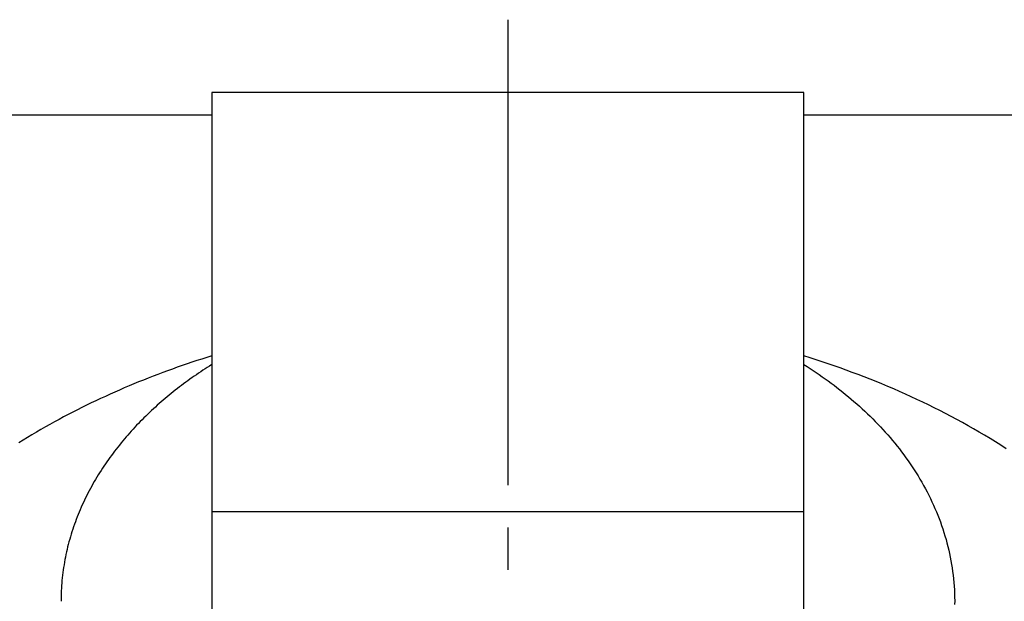
# Model space of a CAD drawing. Extents: x 6571 to 10637, y -130 to 2671.
# Drawn here: x 9426 to 9449, y 1130 to 1144 of the extents above; entities that cross this region are included whole.
import ezdxf

# ---------------------------------------------------------------- set-up
doc = ezdxf.new("R2010")
doc.units = 0
doc.linetypes.add('DASH_CENTER', pattern=[14, 11, -1, 1, -1])
doc.layers.add('1', color=7, linetype='CONTINUOUS')

msp = doc.modelspace()

# ---------------------------------------------------------------- linework, layer by layer
at = {"layer": '1', "color": 2, "linetype": 'DASH_CENTER'}
msp.add_line((9437.687, 1143.766), (9437.687, 1124.48), dxfattribs=at)
msp.add_line((9437.687, 1143.766), (9437.687, 1124.48), dxfattribs=at)
at = {"layer": '1', "color": 7, "linetype": 'CONTINUOUS'}
for p, q in [((9444.687, 1142.045), (9430.687, 1142.045)), ((9430.687, 1142.045), (9430.687, 1141.519)), ((9444.687, 1141.519), (9444.687, 1142.045)), ((9326.687, 1141.519), (9430.687, 1141.519)), ((9430.687, 1141.519), (9430.687, 1135.822)), ((9444.687, 1141.519), (9533.652, 1141.519)), ((9444.687, 1135.822), (9444.687, 1141.519)), ((9430.687, 1135.822), (9430.687, 1135.617)), ((9444.687, 1135.617), (9444.687, 1135.822)), ((9430.687, 1135.617), (9430.687, 1132.146)), ((9444.687, 1132.146), (9444.687, 1135.617)), ((9430.687, 1132.146), (9430.687, 1125.074)), ((9430.687, 1132.146), (9444.687, 1132.146)), ((9444.687, 1125.074), (9444.687, 1132.146))]:
    msp.add_line(p, q, dxfattribs=at)
for points in [[(9430.687, 1135.822), (9430.57, 1135.785), (9430.453, 1135.748), (9430.337, 1135.711), (9430.221, 1135.672), (9430.105, 1135.633), (9429.989, 1135.594), (9429.874, 1135.553), (9429.758, 1135.512), (9429.643, 1135.471), (9429.529, 1135.428), (9429.414, 1135.385), (9429.3, 1135.341), (9429.186, 1135.297), (9429.072, 1135.252), (9428.959, 1135.206), (9428.846, 1135.16), (9428.733, 1135.112), (9428.62, 1135.065), (9428.508, 1135.016), (9428.396, 1134.967), (9428.284, 1134.917), (9428.173, 1134.866), (9428.062, 1134.815), (9427.951, 1134.763), (9427.84, 1134.71), (9427.73, 1134.657), (9427.621, 1134.603), (9427.511, 1134.548), (9427.402, 1134.493), (9427.294, 1134.436), (9427.185, 1134.379), (9427.078, 1134.322), (9426.97, 1134.263), (9426.863, 1134.204), (9426.756, 1134.144), (9426.65, 1134.084), (9426.544, 1134.022), (9426.439, 1133.96), (9426.334, 1133.898), (9426.229, 1133.834), (9426.125, 1133.77)], [(9449.469, 1133.63), (9449.341, 1133.711), (9449.214, 1133.791), (9449.085, 1133.87), (9448.956, 1133.948), (9448.826, 1134.024), (9448.695, 1134.1), (9448.564, 1134.174), (9448.433, 1134.247), (9448.3, 1134.319), (9448.167, 1134.39), (9448.034, 1134.46), (9447.899, 1134.529), (9447.765, 1134.597), (9447.63, 1134.664), (9447.494, 1134.729), (9447.358, 1134.794), (9447.221, 1134.857), (9447.084, 1134.92), (9446.946, 1134.981), (9446.808, 1135.041), (9446.669, 1135.1), (9446.53, 1135.159), (9446.391, 1135.216), (9446.251, 1135.272), (9446.11, 1135.327), (9445.97, 1135.381), (9445.828, 1135.434), (9445.687, 1135.486), (9445.545, 1135.537), (9445.403, 1135.587), (9445.26, 1135.636), (9445.117, 1135.684), (9444.974, 1135.731), (9444.831, 1135.777), (9444.687, 1135.822)], [(9430.687, 1135.617), (9430.635, 1135.583), (9430.582, 1135.55), (9430.531, 1135.517), (9430.479, 1135.483), (9430.427, 1135.449), (9430.376, 1135.414), (9430.325, 1135.379), (9430.274, 1135.344), (9430.223, 1135.309), (9430.173, 1135.273), (9430.123, 1135.237), (9430.073, 1135.2), (9430.023, 1135.164), (9429.974, 1135.127), (9429.924, 1135.089), (9429.875, 1135.051), (9429.827, 1135.013), (9429.778, 1134.975), (9429.73, 1134.936), (9429.682, 1134.897), (9429.635, 1134.858), (9429.587, 1134.818), (9429.54, 1134.778), (9429.493, 1134.737), (9429.447, 1134.697), (9429.401, 1134.655), (9429.355, 1134.614), (9429.309, 1134.572), (9429.264, 1134.53), (9429.219, 1134.488), (9429.174, 1134.445), (9429.13, 1134.402), (9429.086, 1134.359), (9429.042, 1134.315), (9428.998, 1134.271), (9428.955, 1134.227), (9428.913, 1134.182), (9428.87, 1134.137), (9428.828, 1134.092), (9428.787, 1134.046), (9428.745, 1134), (9428.704, 1133.953), (9428.664, 1133.907), (9428.624, 1133.86), (9428.584, 1133.812), (9428.545, 1133.765), (9428.506, 1133.717), (9428.467, 1133.668), (9428.429, 1133.62), (9428.391, 1133.571), (9428.354, 1133.521), (9428.317, 1133.472), (9428.281, 1133.422), (9428.245, 1133.371), (9428.209, 1133.321), (9428.174, 1133.27), (9428.14, 1133.218), (9428.105, 1133.167), (9428.072, 1133.115), (9428.038, 1133.063), (9428.006, 1133.01), (9427.974, 1132.958), (9427.942, 1132.905), (9427.911, 1132.851), (9427.88, 1132.798), (9427.85, 1132.744), (9427.82, 1132.689), (9427.791, 1132.635), (9427.762, 1132.58), (9427.734, 1132.525), (9427.707, 1132.469), (9427.68, 1132.414), (9427.654, 1132.358), (9427.628, 1132.301), (9427.603, 1132.245), (9427.578, 1132.188), (9427.554, 1132.131), (9427.531, 1132.074), (9427.508, 1132.017), (9427.485, 1131.959), (9427.464, 1131.901), (9427.443, 1131.843), (9427.422, 1131.784), (9427.403, 1131.726), (9427.383, 1131.667), (9427.365, 1131.608), (9427.347, 1131.549), (9427.33, 1131.489), (9427.313, 1131.43), (9427.297, 1131.37), (9427.282, 1131.31), (9427.268, 1131.25), (9427.254, 1131.19), (9427.241, 1131.129), (9427.229, 1131.069), (9427.217, 1131.008), (9427.206, 1130.947), (9427.196, 1130.886), (9427.186, 1130.825), (9427.177, 1130.764), (9427.169, 1130.702), (9427.161, 1130.641), (9427.154, 1130.58), (9427.148, 1130.518), (9427.142, 1130.456), (9427.138, 1130.395), (9427.134, 1130.333), (9427.131, 1130.271), (9427.129, 1130.21), (9427.127, 1130.148), (9427.126, 1130.086), (9427.125, 1130.024)], [(9444.687, 1135.617), (9444.759, 1135.57), (9444.832, 1135.523), (9444.904, 1135.476), (9444.976, 1135.428), (9445.048, 1135.38), (9445.119, 1135.331), (9445.189, 1135.281), (9445.26, 1135.23), (9445.329, 1135.179), (9445.398, 1135.128), (9445.467, 1135.075), (9445.535, 1135.022), (9445.603, 1134.968), (9445.67, 1134.914), (9445.737, 1134.859), (9445.803, 1134.803), (9445.869, 1134.747), (9445.934, 1134.69), (9445.998, 1134.633), (9446.062, 1134.575), (9446.125, 1134.516), (9446.188, 1134.456), (9446.25, 1134.396), (9446.311, 1134.335), (9446.372, 1134.274), (9446.432, 1134.212), (9446.492, 1134.149), (9446.55, 1134.086), (9446.608, 1134.022), (9446.666, 1133.957), (9446.722, 1133.892), (9446.778, 1133.826), (9446.833, 1133.759), (9446.887, 1133.692), (9446.941, 1133.624), (9446.993, 1133.555), (9447.045, 1133.486), (9447.096, 1133.416), (9447.146, 1133.346), (9447.195, 1133.275), (9447.244, 1133.203), (9447.291, 1133.131), (9447.338, 1133.058), (9447.383, 1132.985), (9447.428, 1132.911), (9447.471, 1132.836), (9447.514, 1132.761), (9447.556, 1132.685), (9447.596, 1132.609), (9447.635, 1132.532), (9447.674, 1132.454), (9447.711, 1132.376), (9447.747, 1132.298), (9447.782, 1132.219), (9447.816, 1132.139), (9447.849, 1132.059), (9447.88, 1131.979), (9447.911, 1131.898), (9447.94, 1131.817), (9447.968, 1131.735), (9447.994, 1131.653), (9448.02, 1131.57), (9448.044, 1131.487), (9448.067, 1131.404), (9448.088, 1131.32), (9448.109, 1131.236), (9448.127, 1131.152), (9448.145, 1131.067), (9448.161, 1130.982), (9448.176, 1130.897), (9448.189, 1130.812), (9448.201, 1130.726), (9448.212, 1130.64), (9448.222, 1130.554), (9448.23, 1130.468), (9448.236, 1130.382), (9448.242, 1130.296), (9448.245, 1130.21), (9448.248, 1130.123), (9448.249, 1130.037), (9448.248, 1129.951)]]:
    msp.add_lwpolyline(points, dxfattribs=at)

doc.saveas('drawing.dxf')
